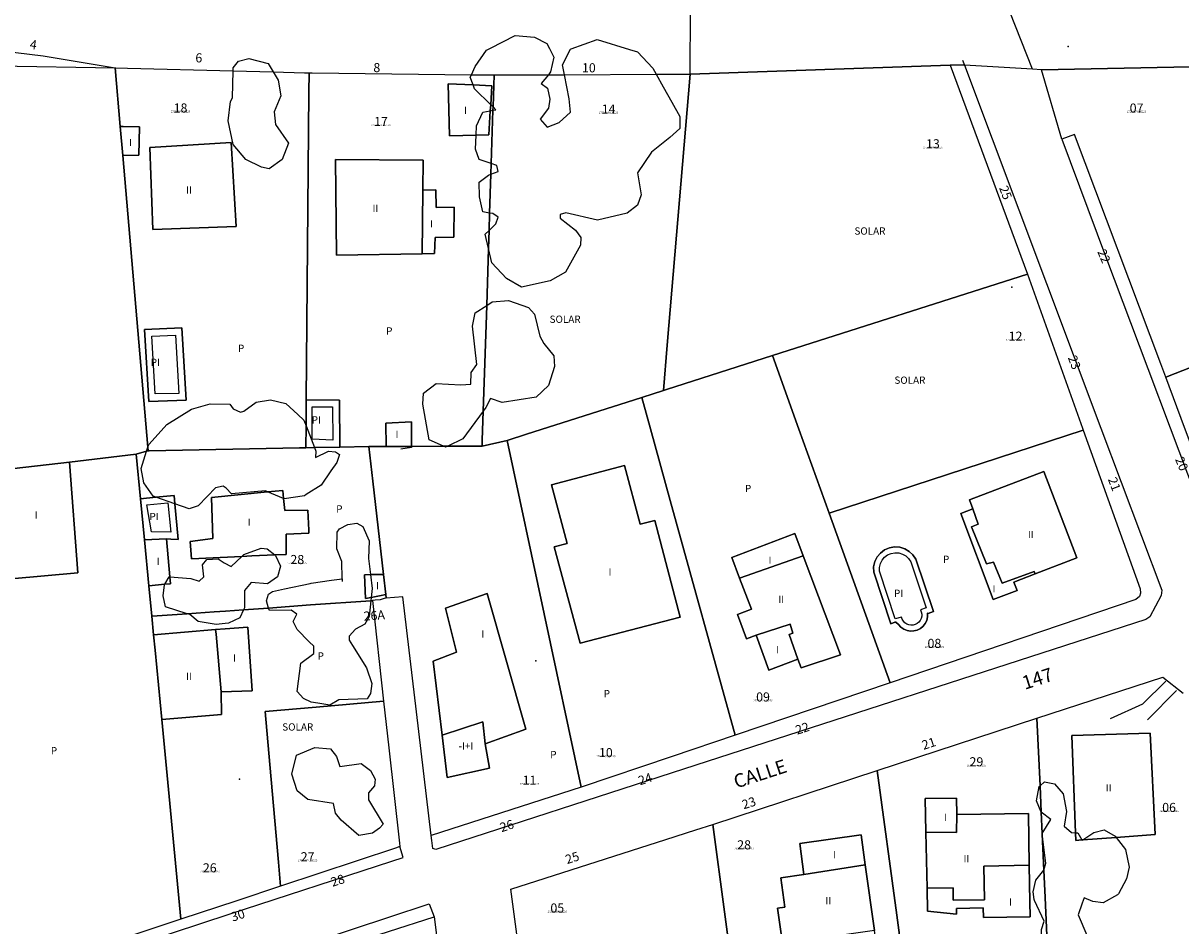
# Model space of a CAD drawing. Extents: x 720740 to 725705, y 4378696 to 4386887.
# Drawn here: x 722554 to 722681, y 4382274 to 4382374 of the extents above; entities that cross this region are included whole.
import ezdxf
from ezdxf.enums import TextEntityAlignment as Align

# ---------------------------------------------------------------- set-up
doc = ezdxf.new("R2010")
doc.units = 0
doc.header["$MEASUREMENT"] = 0
for name, color, linetype in [('ALTURAS', 7, 'CONTINUOUS'), ('CURVAS', 9, 'CONTINUOUS'), ('MANZANA', 2, 'CONTINUOUS'), ('MOBIL', 7, 'CONTINUOUS'), ('NOMCALLE', 7, 'CONTINUOUS'), ('PARCELA', 7, 'CONTINUOUS'), ('RCATASTRAL', 1, 'CONTINUOUS'), ('REFPAR', 8, 'CONTINUOUS'), ('REFPOL', 6, 'CONTINUOUS'), ('SUBPAR', 3, 'CONTINUOUS'), ('ZON_VERDE', 3, 'CONTINUOUS')]:
    doc.layers.add(name, color=color, linetype=linetype)
doc.styles.get("Standard").update_dxf_attribs({"font": 'simplex.shx'})

msp = doc.modelspace()

# ---------------------------------------------------------------- linework, layer by layer
at = {"layer": 'CURVAS', "color": 9}
for p in [(722668.87, 4382370.98, 62.8), (722662.7, 4382344.52, 62.2), (722610.36, 4382303.46, 62.3), (722577.79, 4382290.43, 64.2)]:
    msp.add_point(p, dxfattribs=at)
at = {"layer": 'MANZANA'}
for points in [[(722544.76, 4382371.37), (722556.25, 4382369.98), (722564.14, 4382368.65), (722564.22, 4382368.64), (722565.5, 4382368.61), (722577.12, 4382368.32), (722581.52, 4382368.21), (722584.95, 4382368.12), (722585.45, 4382368.11), (722585.81, 4382368.11), (722603.29, 4382367.9), (722605.78, 4382367.87), (722611.75, 4382367.89), (722613.52, 4382367.9), (722623.61, 4382367.94), (722626.34, 4382367.96), (722627.34, 4382367.96), (722627.35, 4382369.59), (722627.42, 4382377.26)], [(722681.66, 4382329.12), (722679.59, 4382334.64), (722679.04, 4382336.12), (722669.56, 4382361.32), (722668.16, 4382360.8), (722665.96, 4382368.43), (722664.94, 4382368.49), (722657.47, 4382368.94), (722655.9, 4382368.94), (722664.39, 4382345.97), (722670.45, 4382329.03), (722670.53, 4382328.81), (722676.8, 4382311.36), (722676.81, 4382310.88), (722676.72, 4382310.52), (722676.32, 4382310.18), (722649.31, 4382301.04), (722632.27, 4382295.27), (722625.34, 4382292.93), (722615.35, 4382289.55), (722598.87, 4382284.25), (722597.26, 4382297.83), (722595.76, 4382310.5), (722593.94, 4382310.33), (722593.71, 4382310.29), (722593.25, 4382310.16), (722592.71, 4382310.12), (722592.43, 4382310.07), (722593.65, 4382299), (722594.22, 4382293.88), (722595.38, 4382283.41), (722595.42, 4382283.02), (722594.96, 4382282.87), (722582.33, 4382278.67), (722577.5, 4382277.06), (722571.37, 4382275.03), (722546.16, 4382266.65)], [(722647.9, 4382291.4), (722665.44, 4382297.15), (722679.27, 4382301.67), (722681.52, 4382299.9)], [(722544.52, 4382257.69), (722555.16, 4382261.11), (722565.1, 4382264.31), (722571.84, 4382266.48), (722579.28, 4382268.88), (722594.19, 4382273.68), (722599.2, 4382275.29), (722599.97, 4382269.19), (722600.42, 4382265.63), (722600.78, 4382263.05), (722602.96, 4382247.06), (722603.54, 4382247.05), (722604.03, 4382247.05), (722613.29, 4382247.02), (722609.4, 4382265), (722609.26, 4382266.01), (722607.61, 4382278.35), (722624.67, 4382283.81), (722627.95, 4382284.86), (722629.81, 4382285.47), (722647.9, 4382291.4)]]:
    msp.add_lwpolyline(points, dxfattribs=at)
at = {"layer": 'MOBIL'}
for p, q in [((722657.26, 4382369.51), (722657.47, 4382368.94)), ((722664.94, 4382368.49), (722657.47, 4382368.94)), ((722657.47, 4382368.94), (722672.48, 4382329.04)), ((722665.96, 4382368.43), (722664.94, 4382368.49)), ((722668.16, 4382360.8), (722665.96, 4382368.43)), ((722681.66, 4382329.12), (722679.59, 4382334.64)), ((722598.87, 4382284.25), (722597.26, 4382297.83)), ((722576.8, 4382275.62), (722594.53, 4382281.41)), ((722525.14, 4382258.76), (722576.8, 4382275.62)), ((722577.66, 4382269.82), (722594.23, 4382275.27))]:
    msp.add_line(p, q, dxfattribs=at)
for points in [[(722679.59, 4382334.64), (722679.04, 4382336.12), (722669.56, 4382361.32), (722668.16, 4382360.8)], [(722668.16, 4382360.8), (722672.98, 4382347.96), (722677.64, 4382335.6), (722680.07, 4382329.07)], [(722672.48, 4382329.04), (722679.18, 4382311.23), (722679.08, 4382310.62), (722677.85, 4382308.3), (722677.42, 4382307.99), (722625.36, 4382291.13)], [(722680.07, 4382329.07), (722685.79, 4382313.89), (722686.03, 4382313.46), (722686.63, 4382313.04), (722687.25, 4382312.7), (722687.5, 4382312.57), (722688.42, 4382312.15)], [(722654.07, 4382308.88), (722653.47, 4382308.67), (722653.38, 4382308.7), (722653.42, 4382308.66), (722653.42, 4382308.28), (722653.33, 4382307.9), (722653.16, 4382307.55), (722652.93, 4382307.26), (722652.65, 4382307.01), (722652.29, 4382306.83), (722651.93, 4382306.74), (722651.54, 4382306.72), (722651.17, 4382306.78), (722650.82, 4382306.93), (722650.5, 4382307.15), (722650.24, 4382307.43), (722649.92, 4382307.69), (722649.83, 4382307.69), (722649.39, 4382307.52), (722647.51, 4382313.2), (722647.49, 4382313.79), (722647.63, 4382314.36), (722647.89, 4382314.87), (722648.25, 4382315.3), (722648.7, 4382315.64), (722649.23, 4382315.87), (722649.8, 4382315.97), (722650.36, 4382315.94), (722650.91, 4382315.78), (722651.41, 4382315.49), (722651.82, 4382315.1), (722652.14, 4382314.62), (722654.07, 4382308.88)], [(722597.26, 4382297.83), (722595.76, 4382310.5), (722593.94, 4382310.33)], [(722625.36, 4382291.13), (722599.4, 4382282.72), (722599.04, 4382282.81), (722598.94, 4382283.7), (722598.87, 4382284.25)], [(722594.53, 4382281.41), (722595.78, 4382281.82), (722595.42, 4382283.02)], [(722594.23, 4382275.27), (722598.65, 4382276.73), (722599.2, 4382275.29)]]:
    msp.add_lwpolyline(points, dxfattribs=at)
at = {"layer": 'PARCELA'}
for points in [[(722698.66, 4382369.09), (722665.96, 4382368.43), (722664.94, 4382368.49), (722657.47, 4382368.94), (722655.9, 4382368.94), (722627.34, 4382367.96), (722627.35, 4382369.59), (722627.42, 4382377.26), (722627.7, 4382406.74), (722627.67, 4382408.95), (722628.2, 4382410.13), (722629.03, 4382411.11), (722630.75, 4382411.36), (722630.77, 4382411.36), (722637.13, 4382411.24)], [(722564.14, 4382368.65), (722564.69, 4382362.22), (722564.97, 4382359.01), (722567.74, 4382326.93), (722567.77, 4382326.54), (722567.6, 4382326.49), (722566.46, 4382326.18), (722559.13, 4382325.31), (722551.77, 4382324.44), (722551.57, 4382324.41), (722546.54, 4382323.5), (722545.64, 4382323.33), (722540.62, 4382322.41), (722538.86, 4382341.62), (722536.05, 4382371.58), (722540.87, 4382371.84), (722544.76, 4382371.37), (722556.25, 4382369.98), (722564.14, 4382368.65)], [(722565.5, 4382368.61), (722577.12, 4382368.32), (722581.52, 4382368.21), (722584.95, 4382368.12), (722585.45, 4382368.11), (722585.43, 4382365.94), (722585.15, 4382332.14), (722585.13, 4382329.28), (722585.11, 4382326.88), (722584.41, 4382326.87), (722567.89, 4382326.54), (722567.77, 4382326.54), (722567.74, 4382326.93), (722564.97, 4382359.01), (722564.69, 4382362.22), (722564.14, 4382368.65), (722564.22, 4382368.64), (722565.5, 4382368.61)], [(722655.9, 4382368.94), (722664.39, 4382345.97), (722636.39, 4382337.02), (722624.74, 4382333.29), (722624.4, 4382333.18), (722624.82, 4382338.16), (722627.34, 4382367.96), (722655.9, 4382368.94)], [(722698.66, 4382369.09), (722705.86, 4382369.24), (722710.75, 4382368.65), (722712.97, 4382368.39), (722715.14, 4382368.13), (722715.06, 4382364.4), (722714.93, 4382358.35), (722714.87, 4382355.55), (722714.7, 4382346.91), (722714.68, 4382346.3), (722714.58, 4382341.26), (722714.42, 4382333.35), (722715.36, 4382330.44), (722713.55, 4382330.48), (722707.9, 4382345.73), (722679.59, 4382334.64), (722679.04, 4382336.12), (722669.56, 4382361.32), (722668.16, 4382360.8), (722665.96, 4382368.43), (722698.66, 4382369.09)], [(722585.81, 4382368.11), (722603.29, 4382367.9), (722605.78, 4382367.87), (722605.67, 4382364.35), (722605.66, 4382363.99), (722605.47, 4382358.14), (722605.43, 4382356.96), (722605.29, 4382352.69), (722605.23, 4382350.78), (722605.17, 4382348.79), (722604.97, 4382342.52), (722604.59, 4382330.92), (722604.49, 4382327.73), (722604.47, 4382327.05), (722600.66, 4382327.04), (722600.58, 4382327.04), (722600.23, 4382327.04), (722596.72, 4382327.03), (722595.51, 4382327.03), (722593.93, 4382327.03), (722592.03, 4382327.02), (722588.83, 4382326.96), (722586.04, 4382326.9), (722585.11, 4382326.88), (722585.13, 4382329.28), (722585.15, 4382332.14), (722585.43, 4382365.94), (722585.45, 4382368.11), (722585.81, 4382368.11)], [(722627.34, 4382367.96), (722624.82, 4382338.16), (722624.4, 4382333.18), (722622.01, 4382332.42), (722609.35, 4382328.37), (722607.22, 4382327.69), (722604.47, 4382327.05), (722604.49, 4382327.73), (722604.59, 4382330.92), (722604.97, 4382342.52), (722605.17, 4382348.79), (722605.23, 4382350.78), (722605.29, 4382352.69), (722605.43, 4382356.96), (722605.47, 4382358.14), (722605.66, 4382363.99), (722605.67, 4382364.35), (722605.78, 4382367.87), (722611.75, 4382367.89), (722613.52, 4382367.9), (722623.61, 4382367.94), (722626.34, 4382367.96), (722627.34, 4382367.96)], [(722636.39, 4382337.02), (722664.39, 4382345.97), (722670.45, 4382329.03), (722670.53, 4382328.81), (722642.61, 4382319.67), (722639.29, 4382328.94), (722636.39, 4382337.02)], [(722679.59, 4382334.64), (722707.9, 4382345.73), (722713.55, 4382330.48), (722712.81, 4382330.57), (722712.53, 4382330.48), (722711.29, 4382330.09), (722700.82, 4382329.88), (722693.14, 4382329.73), (722690.24, 4382329.91), (722689.98, 4382329.41), (722688.96, 4382327.45), (722687.66, 4382324.07), (722686.52, 4382319.51), (722687.15, 4382314.52), (722681.66, 4382329.12), (722679.59, 4382334.64)], [(722624.74, 4382333.29), (722636.39, 4382337.02), (722639.29, 4382328.94), (722642.61, 4382319.67), (722649.31, 4382301.04), (722632.27, 4382295.27), (722625.14, 4382321.08), (722622.97, 4382328.96), (722622.01, 4382332.42), (722624.4, 4382333.18), (722624.74, 4382333.29)], [(722622.97, 4382328.96), (722625.14, 4382321.08), (722632.27, 4382295.27), (722625.34, 4382292.93), (722615.35, 4382289.55), (722607.22, 4382327.69), (722609.35, 4382328.37), (722622.01, 4382332.42), (722622.97, 4382328.96)], [(722642.61, 4382319.67), (722670.53, 4382328.81), (722676.8, 4382311.36), (722676.81, 4382310.88), (722676.72, 4382310.52), (722676.32, 4382310.18), (722649.31, 4382301.04), (722642.61, 4382319.67)], [(722592.03, 4382327.02), (722592.47, 4382323.19), (722593.64, 4382312.94), (722593.89, 4382310.73), (722593.94, 4382310.33), (722593.71, 4382310.29), (722593.25, 4382310.16), (722592.71, 4382310.12), (722592.43, 4382310.07), (722592.24, 4382310.06), (722585.62, 4382309.59), (722581.01, 4382309.26), (722578.25, 4382309.07), (722576.26, 4382308.93), (722575.04, 4382308.84), (722572.05, 4382308.63), (722568.22, 4382308.36), (722568.17, 4382308.35), (722567.85, 4382311.69), (722567.36, 4382316.75), (722566.93, 4382321.28), (722566.46, 4382326.18), (722567.6, 4382326.49), (722567.77, 4382326.54), (722567.89, 4382326.54), (722584.41, 4382326.87), (722585.11, 4382326.88), (722586.04, 4382326.9), (722588.83, 4382326.96), (722592.03, 4382327.02)], [(722607.22, 4382327.69), (722615.35, 4382289.55), (722598.87, 4382284.25), (722597.26, 4382297.83), (722595.76, 4382310.5), (722593.94, 4382310.33), (722593.89, 4382310.73), (722593.64, 4382312.94), (722592.47, 4382323.19), (722592.03, 4382327.02), (722593.93, 4382327.03), (722595.51, 4382327.03), (722596.72, 4382327.03), (722600.23, 4382327.04), (722600.58, 4382327.04), (722600.66, 4382327.04), (722604.47, 4382327.05), (722607.22, 4382327.69)], [(722559.13, 4382325.31), (722566.46, 4382326.18), (722566.93, 4382321.28), (722567.36, 4382316.75), (722567.85, 4382311.69), (722568.17, 4382308.35), (722568.36, 4382306.32), (722568.53, 4382304.61), (722569.26, 4382296.99), (722571.37, 4382275.03), (722546.16, 4382266.65)], [(722551.77, 4382324.44), (722559.13, 4382325.31)], [(722592.24, 4382310.06), (722592.43, 4382310.07), (722593.65, 4382299), (722586.22, 4382298.37), (722580.64, 4382297.89), (722581.15, 4382292.04), (722582.1, 4382281.31), (722582.33, 4382278.67), (722577.5, 4382277.06), (722571.37, 4382275.03), (722569.26, 4382296.99), (722568.53, 4382304.61), (722568.36, 4382306.32), (722568.17, 4382308.35), (722568.22, 4382308.36), (722572.05, 4382308.63), (722575.04, 4382308.84), (722576.26, 4382308.93), (722578.25, 4382309.07), (722581.01, 4382309.26), (722585.62, 4382309.59), (722592.24, 4382310.06)], [(722665.44, 4382297.15), (722679.27, 4382301.67), (722681.52, 4382299.9)], [(722593.65, 4382299), (722594.22, 4382293.88), (722595.38, 4382283.41), (722595.42, 4382283.02), (722594.96, 4382282.87), (722582.33, 4382278.67), (722582.1, 4382281.31), (722581.15, 4382292.04), (722580.64, 4382297.89), (722586.22, 4382298.37), (722593.65, 4382299)], [(722647.9, 4382291.4), (722665.44, 4382297.15), (722665.78, 4382289.71), (722665.91, 4382286.8), (722666.02, 4382284.45), (722666.02, 4382284.38), (722666.2, 4382280.43), (722666.33, 4382277.42), (722666.64, 4382270.75), (722666.65, 4382270.36), (722666.78, 4382267.55), (722666.88, 4382265.36), (722667.05, 4382261.76), (722651.77, 4382262.52), (722650.04, 4382275.47), (722647.9, 4382291.4)], [(722687.96, 4382260.73), (722670.84, 4382261.57), (722667.05, 4382261.76), (722666.88, 4382265.36), (722666.78, 4382267.55), (722666.65, 4382270.36), (722666.64, 4382270.75), (722666.33, 4382277.42), (722666.2, 4382280.43), (722666.02, 4382284.38), (722666.02, 4382284.45), (722665.91, 4382286.8), (722665.78, 4382289.71), (722665.44, 4382297.15)], [(722629.81, 4382285.47), (722647.9, 4382291.4), (722650.04, 4382275.47), (722651.77, 4382262.52), (722651.28, 4382262.54), (722632.77, 4382263.46), (722631.1, 4382275.84), (722629.81, 4382285.47)], [(722624.67, 4382283.81), (722627.95, 4382284.86), (722629.81, 4382285.47), (722631.1, 4382275.84), (722632.77, 4382263.46), (722627.72, 4382263.72), (722625.99, 4382263.84), (722609.4, 4382265), (722609.26, 4382266.01), (722607.61, 4382278.35), (722624.67, 4382283.81)], [(722594.19, 4382273.68), (722599.2, 4382275.29), (722599.97, 4382269.19), (722600.42, 4382265.63), (722600.78, 4382263.05), (722602.96, 4382247.06), (722603.2, 4382245.32), (722603.87, 4382240.47), (722586.8, 4382237.28), (722577.04, 4382235.45), (722575.41, 4382235.15), (722574.91, 4382235.05), (722574.87, 4382235.55), (722574.57, 4382238.6), (722574.5, 4382239.36), (722574.17, 4382242.72), (722574.04, 4382244.04), (722573.03, 4382254.31), (722572.73, 4382257.3), (722572.55, 4382259.14), (722571.84, 4382266.48), (722579.28, 4382268.88), (722594.19, 4382273.68)]]:
    msp.add_lwpolyline(points, dxfattribs=at)
at = {"layer": 'SUBPAR'}
for p, q in [((722664.94, 4382368.49), (722648.27, 4382411.03)), ((722544.35, 4382369.01), (722564.14, 4382368.65))]:
    msp.add_line(p, q, dxfattribs=at)
for points in [[(722698.66, 4382369.09), (722665.96, 4382368.43), (722664.94, 4382368.49), (722657.47, 4382368.94), (722655.9, 4382368.94), (722627.34, 4382367.96), (722627.35, 4382369.59), (722627.42, 4382377.26), (722627.7, 4382406.74), (722627.67, 4382408.95), (722628.2, 4382410.13), (722629.03, 4382411.11), (722630.75, 4382411.36), (722630.77, 4382411.36), (722637.13, 4382411.24)], [(722564.14, 4382368.65), (722564.69, 4382362.22), (722564.97, 4382359.01), (722567.74, 4382326.93), (722567.77, 4382326.54), (722567.6, 4382326.49), (722566.46, 4382326.18), (722559.13, 4382325.31), (722551.77, 4382324.44), (722551.57, 4382324.41), (722546.54, 4382323.5), (722545.64, 4382323.33), (722540.62, 4382322.41), (722538.86, 4382341.62), (722536.05, 4382371.58), (722540.87, 4382371.84), (722544.76, 4382371.37), (722556.25, 4382369.98), (722564.14, 4382368.65)], [(722565.5, 4382368.61), (722577.12, 4382368.32), (722581.52, 4382368.21), (722584.95, 4382368.12), (722585.45, 4382368.11), (722585.43, 4382365.94), (722585.15, 4382332.14), (722585.13, 4382329.28), (722585.11, 4382326.88), (722584.41, 4382326.87), (722567.89, 4382326.54), (722567.77, 4382326.54), (722567.74, 4382326.93), (722564.97, 4382359.01), (722566.73, 4382359.06), (722566.82, 4382362.16), (722565.02, 4382362.21), (722564.69, 4382362.22), (722564.14, 4382368.65), (722564.22, 4382368.64), (722565.5, 4382368.61)], [(722655.9, 4382368.94), (722664.39, 4382345.97), (722636.39, 4382337.02), (722624.74, 4382333.29), (722624.4, 4382333.18), (722624.82, 4382338.16), (722627.34, 4382367.96), (722655.9, 4382368.94)], [(722698.66, 4382369.09), (722705.86, 4382369.24), (722710.75, 4382368.65), (722712.97, 4382368.39), (722715.14, 4382368.13), (722715.06, 4382364.4), (722714.93, 4382358.35), (722714.87, 4382355.55), (722714.7, 4382346.91), (722714.68, 4382346.3), (722714.58, 4382341.26), (722714.42, 4382333.35), (722715.36, 4382330.44), (722713.55, 4382330.48), (722707.9, 4382345.73), (722679.59, 4382334.64), (722679.04, 4382336.12), (722669.56, 4382361.32), (722668.16, 4382360.8), (722665.96, 4382368.43), (722698.66, 4382369.09)], [(722585.81, 4382368.11), (722603.29, 4382367.9), (722605.78, 4382367.87), (722605.67, 4382364.35), (722605.66, 4382363.99), (722605.47, 4382358.14), (722605.43, 4382356.96), (722605.29, 4382352.69), (722605.23, 4382350.78), (722605.17, 4382348.79), (722604.97, 4382342.52), (722604.59, 4382330.92), (722604.49, 4382327.73), (722604.47, 4382327.05), (722600.66, 4382327.04), (722600.58, 4382327.04), (722600.23, 4382327.04), (722596.72, 4382327.03), (722596.7, 4382329.72), (722593.9, 4382329.59), (722593.93, 4382327.03), (722592.03, 4382327.02), (722588.83, 4382326.96), (722588.78, 4382332.13), (722585.15, 4382332.14), (722585.43, 4382365.94), (722585.45, 4382368.11), (722585.81, 4382368.11)], [(722627.34, 4382367.96), (722624.82, 4382338.16), (722624.4, 4382333.18), (722622.01, 4382332.42), (722609.35, 4382328.37), (722607.22, 4382327.69), (722604.47, 4382327.05), (722604.49, 4382327.73), (722604.59, 4382330.92), (722604.97, 4382342.52), (722605.17, 4382348.79), (722605.23, 4382350.78), (722605.29, 4382352.69), (722605.43, 4382356.96), (722605.47, 4382358.14), (722605.66, 4382363.99), (722605.67, 4382364.35), (722605.78, 4382367.87), (722611.75, 4382367.89), (722613.52, 4382367.9), (722623.61, 4382367.94), (722626.34, 4382367.96), (722627.34, 4382367.96)], [(722605.41, 4382364.6), (722605.54, 4382366.67), (722603.47, 4382366.77), (722600.74, 4382366.9), (722600.87, 4382361.19), (722603.81, 4382361.24), (722605.19, 4382361.27), (722605.36, 4382363.94), (722605.41, 4382364.6)], [(722605.41, 4382364.6), (722605.36, 4382363.94), (722605.19, 4382361.27), (722603.81, 4382361.24), (722600.87, 4382361.19), (722600.74, 4382366.9), (722603.47, 4382366.77), (722605.54, 4382366.67), (722605.41, 4382364.6)], [(722564.69, 4382362.22), (722565.02, 4382362.21), (722566.82, 4382362.16), (722566.73, 4382359.06), (722564.97, 4382359.01), (722564.69, 4382362.22)], [(722576.9, 4382360.44), (722567.96, 4382359.91), (722568.29, 4382350.87), (722577.43, 4382351.2), (722576.9, 4382360.44)], [(722576.9, 4382360.44), (722577.43, 4382351.2), (722568.29, 4382350.87), (722567.96, 4382359.91), (722576.9, 4382360.44)], [(722597.95, 4382355.22), (722597.99, 4382358.51), (722588.37, 4382358.59), (722588.46, 4382348.07), (722597.89, 4382348.19), (722599.25, 4382348.24), (722599.32, 4382350), (722601.36, 4382350.04), (722601.4, 4382353.34), (722599.42, 4382353.3), (722599.39, 4382355.23), (722597.95, 4382355.22)], [(722597.95, 4382355.22), (722597.89, 4382348.19), (722588.46, 4382348.07), (722588.37, 4382358.59), (722597.99, 4382358.51), (722597.95, 4382355.22)], [(722597.95, 4382355.22), (722599.39, 4382355.23), (722599.42, 4382353.3), (722601.4, 4382353.34), (722601.36, 4382350.04), (722599.32, 4382350), (722599.25, 4382348.24), (722597.89, 4382348.19), (722597.95, 4382355.22)], [(722636.39, 4382337.02), (722664.39, 4382345.97), (722670.45, 4382329.03), (722670.53, 4382328.81), (722642.61, 4382319.67), (722639.29, 4382328.94), (722636.39, 4382337.02)], [(722679.59, 4382334.64), (722707.9, 4382345.73), (722713.55, 4382330.48), (722712.81, 4382330.57), (722712.53, 4382330.48), (722711.29, 4382330.09), (722700.82, 4382329.88), (722693.14, 4382329.73), (722690.24, 4382329.91), (722689.98, 4382329.41), (722688.96, 4382327.45), (722687.66, 4382324.07), (722686.52, 4382319.51), (722687.15, 4382314.52), (722681.66, 4382329.12), (722679.59, 4382334.64)], [(722567.37, 4382339.87), (722567.83, 4382331.95), (722571.95, 4382332.13), (722571.48, 4382340.05), (722567.37, 4382339.87)], [(722567.37, 4382339.87), (722571.48, 4382340.05), (722571.95, 4382332.13), (722567.83, 4382331.95), (722567.37, 4382339.87)], [(722624.74, 4382333.29), (722636.39, 4382337.02), (722639.29, 4382328.94), (722642.61, 4382319.67), (722649.31, 4382301.04), (722632.27, 4382295.27), (722625.14, 4382321.08), (722622.97, 4382328.96), (722622.01, 4382332.42), (722624.4, 4382333.18), (722624.74, 4382333.29)], [(722585.13, 4382329.28), (722585.15, 4382332.14), (722588.78, 4382332.13), (722588.83, 4382326.96), (722586.04, 4382326.9), (722585.11, 4382326.88), (722585.13, 4382329.28)], [(722622.97, 4382328.96), (722625.14, 4382321.08), (722632.27, 4382295.27), (722625.34, 4382292.93), (722615.35, 4382289.55), (722607.22, 4382327.69), (722609.35, 4382328.37), (722622.01, 4382332.42), (722622.97, 4382328.96)], [(722595.51, 4382327.03), (722593.93, 4382327.03), (722593.9, 4382329.59), (722596.7, 4382329.72), (722596.72, 4382327.03), (722595.51, 4382327.03)], [(722642.61, 4382319.67), (722670.53, 4382328.81), (722676.8, 4382311.36), (722676.81, 4382310.88), (722676.72, 4382310.52), (722676.32, 4382310.18), (722649.31, 4382301.04), (722642.61, 4382319.67)], [(722592.03, 4382327.02), (722592.47, 4382323.19), (722593.64, 4382312.94), (722592.2, 4382312.93), (722591.53, 4382312.92), (722591.66, 4382310.31), (722592.28, 4382310.43), (722593.21, 4382310.6), (722593.89, 4382310.73), (722593.94, 4382310.33), (722593.71, 4382310.29), (722593.25, 4382310.16), (722592.71, 4382310.12), (722592.43, 4382310.07), (722592.24, 4382310.06), (722585.62, 4382309.59), (722581.01, 4382309.26), (722578.25, 4382309.07), (722576.26, 4382308.93), (722575.04, 4382308.84), (722572.05, 4382308.63), (722568.22, 4382308.36), (722568.17, 4382308.35), (722567.85, 4382311.69), (722569.61, 4382311.87), (722570.23, 4382311.93), (722570.16, 4382312.68), (722569.78, 4382316.85), (722570.28, 4382316.84), (722571.08, 4382316.81), (722570.71, 4382320.71), (722570.62, 4382321.64), (722568.63, 4382321.45), (722566.93, 4382321.28), (722566.46, 4382326.18), (722567.6, 4382326.49), (722567.77, 4382326.54), (722567.89, 4382326.54), (722584.41, 4382326.87), (722585.11, 4382326.88), (722586.04, 4382326.9), (722588.83, 4382326.96), (722592.03, 4382327.02)], [(722607.22, 4382327.69), (722615.35, 4382289.55), (722598.87, 4382284.25), (722597.26, 4382297.83), (722595.76, 4382310.5), (722593.94, 4382310.33), (722593.89, 4382310.73), (722593.64, 4382312.94), (722592.47, 4382323.19), (722592.03, 4382327.02), (722593.93, 4382327.03), (722595.51, 4382327.03), (722596.72, 4382327.03), (722600.23, 4382327.04), (722600.58, 4382327.04), (722600.66, 4382327.04), (722604.47, 4382327.05), (722607.22, 4382327.69)], [(722596.72, 4382327.03), (722596.72, 4382326.91), (722595.52, 4382326.74)], [(722559.13, 4382325.31), (722566.46, 4382326.18), (722566.93, 4382321.28), (722567.36, 4382316.75), (722567.85, 4382311.69), (722568.17, 4382308.35), (722568.36, 4382306.32), (722568.53, 4382304.61), (722569.26, 4382296.99), (722571.37, 4382275.03), (722546.16, 4382266.65)], [(722551.77, 4382324.44), (722559.13, 4382325.31), (722560.05, 4382313.14), (722552.71, 4382312.45), (722551.88, 4382321.29), (722546.75, 4382320.94), (722546.54, 4382323.5), (722551.57, 4382324.41), (722551.77, 4382324.44)], [(722552.71, 4382312.45), (722560.05, 4382313.14), (722559.13, 4382325.31)], [(722615.24, 4382305.39), (722626.22, 4382308.26), (722623.44, 4382318.89), (722621.84, 4382318.47), (722620.11, 4382324.94), (722612.1, 4382322.79), (722613.83, 4382316.37), (722612.38, 4382315.98), (722615.24, 4382305.39)], [(722615.24, 4382305.39), (722612.38, 4382315.98), (722613.83, 4382316.37), (722612.1, 4382322.79), (722620.11, 4382324.94), (722621.84, 4382318.47), (722623.44, 4382318.89), (722626.22, 4382308.26), (722615.24, 4382305.39)], [(722658.41, 4382320.15), (722657.07, 4382319.65), (722660.63, 4382310.19), (722663.25, 4382311.18), (722662.9, 4382312.11), (722665.25, 4382313.01), (722669.83, 4382314.77), (722666.19, 4382324.27), (722658.03, 4382321.14), (722658.41, 4382320.15)], [(722658.41, 4382320.15), (722658.03, 4382321.14), (722666.19, 4382324.27), (722669.83, 4382314.77), (722665.25, 4382313.01), (722665.14, 4382313.27), (722661.62, 4382312), (722660.65, 4382314.3), (722659.91, 4382314.11), (722658.25, 4382318.19), (722659, 4382318.48), (722658.41, 4382320.15)], [(722566.93, 4382321.28), (722568.63, 4382321.45), (722570.62, 4382321.64), (722570.71, 4382320.71), (722571.08, 4382316.81), (722570.28, 4382316.84), (722569.78, 4382316.85), (722567.36, 4382316.75), (722566.93, 4382321.28)], [(722574.73, 4382321.42), (722574.89, 4382316.9), (722572.38, 4382316.58), (722572.53, 4382314.67), (722578.07, 4382314.93), (722579.16, 4382314.98), (722581.69, 4382315.1), (722582.95, 4382315.16), (722582.92, 4382317.37), (722585.44, 4382317.49), (722585.42, 4382317.81), (722585.31, 4382320), (722582.8, 4382319.97), (722582.66, 4382321.31), (722582.56, 4382322.19), (722580.9, 4382322.03), (722574.73, 4382321.42)], [(722574.73, 4382321.42), (722580.9, 4382322.03), (722582.56, 4382322.19), (722582.66, 4382321.31), (722582.8, 4382319.97), (722585.31, 4382320), (722585.42, 4382317.81), (722585.44, 4382317.49), (722582.92, 4382317.37), (722582.95, 4382315.16), (722581.69, 4382315.1), (722579.16, 4382314.98), (722578.07, 4382314.93), (722572.53, 4382314.67), (722572.38, 4382316.58), (722574.89, 4382316.9), (722574.73, 4382321.42)], [(722665.25, 4382313.01), (722662.9, 4382312.11), (722663.25, 4382311.18), (722660.63, 4382310.19), (722657.07, 4382319.65), (722658.41, 4382320.15), (722659, 4382318.48), (722658.25, 4382318.19), (722659.91, 4382314.11), (722660.65, 4382314.3), (722661.62, 4382312), (722665.14, 4382313.27), (722665.25, 4382313.01)], [(722569.78, 4382316.85), (722570.16, 4382312.68), (722570.23, 4382311.93), (722569.61, 4382311.87), (722567.85, 4382311.69), (722567.36, 4382316.75), (722569.78, 4382316.85)], [(722639.74, 4382315.01), (722638.83, 4382317.44), (722631.92, 4382314.82), (722632.77, 4382312.55), (722634.07, 4382309.13), (722632.52, 4382308.54), (722633.52, 4382305.88), (722634.57, 4382306.27), (722635.99, 4382302.44), (722639.18, 4382303.62), (722639.52, 4382302.69), (722643.87, 4382304.12), (722639.74, 4382315.01)], [(722632.77, 4382312.55), (722631.92, 4382314.82), (722638.83, 4382317.44), (722639.74, 4382315.01), (722632.77, 4382312.55)], [(722654.07, 4382308.88), (722652.14, 4382314.62), (722651.82, 4382315.1), (722651.41, 4382315.49), (722650.91, 4382315.78), (722650.36, 4382315.94), (722649.8, 4382315.97), (722649.23, 4382315.87), (722648.7, 4382315.64), (722648.25, 4382315.3), (722647.89, 4382314.87), (722647.63, 4382314.36), (722647.49, 4382313.79), (722647.51, 4382313.2), (722649.39, 4382307.52), (722649.83, 4382307.69), (722649.92, 4382307.69), (722650.24, 4382307.43), (722650.5, 4382307.15), (722650.82, 4382306.93), (722651.17, 4382306.78), (722651.54, 4382306.72), (722651.93, 4382306.74), (722652.29, 4382306.83), (722652.65, 4382307.01), (722652.93, 4382307.26), (722653.16, 4382307.55), (722653.33, 4382307.9), (722653.42, 4382308.28), (722653.42, 4382308.66), (722653.38, 4382308.7), (722653.47, 4382308.67), (722654.07, 4382308.88)], [(722654.07, 4382308.88), (722653.47, 4382308.67), (722653.38, 4382308.7), (722653.42, 4382308.66), (722653.42, 4382308.28), (722653.33, 4382307.9), (722653.16, 4382307.55), (722652.93, 4382307.26), (722652.65, 4382307.01), (722652.29, 4382306.83), (722651.93, 4382306.74), (722651.54, 4382306.72), (722651.17, 4382306.78), (722650.82, 4382306.93), (722650.5, 4382307.15), (722650.24, 4382307.43), (722649.92, 4382307.69), (722649.83, 4382307.69), (722649.39, 4382307.52), (722647.51, 4382313.2), (722647.49, 4382313.79), (722647.63, 4382314.36), (722647.89, 4382314.87), (722648.25, 4382315.3), (722648.7, 4382315.64), (722649.23, 4382315.87), (722649.8, 4382315.97), (722650.36, 4382315.94), (722650.91, 4382315.78), (722651.41, 4382315.49), (722651.82, 4382315.1), (722652.14, 4382314.62), (722654.07, 4382308.88)], [(722632.77, 4382312.55), (722639.74, 4382315.01), (722643.87, 4382304.12), (722639.52, 4382302.69), (722639.18, 4382303.62), (722638.21, 4382306.36), (722638.63, 4382306.5), (722638.31, 4382307.5), (722634.57, 4382306.27), (722633.52, 4382305.88), (722632.52, 4382308.54), (722634.07, 4382309.13), (722632.77, 4382312.55)], [(722593.64, 4382312.94), (722593.89, 4382310.73), (722593.21, 4382310.6), (722592.28, 4382310.43), (722591.66, 4382310.31), (722591.53, 4382312.92), (722592.2, 4382312.93), (722593.64, 4382312.94)], [(722592.24, 4382310.06), (722592.43, 4382310.07), (722593.65, 4382299), (722586.22, 4382298.37), (722580.64, 4382297.89), (722581.15, 4382292.04), (722582.1, 4382281.31), (722582.33, 4382278.67), (722577.5, 4382277.06), (722571.37, 4382275.03), (722569.26, 4382296.99), (722575.82, 4382297.54), (722575.79, 4382300.04), (722579.2, 4382300.14), (722578.72, 4382307.17), (722576.24, 4382306.97), (722575.18, 4382306.88), (722568.36, 4382306.32), (722568.17, 4382308.35), (722568.22, 4382308.36), (722572.05, 4382308.63), (722575.04, 4382308.84), (722576.26, 4382308.93), (722578.25, 4382309.07), (722581.01, 4382309.26), (722585.62, 4382309.59), (722592.24, 4382310.06)], [(722600.08, 4382295.26), (722600.64, 4382290.63), (722605.29, 4382291.65), (722604.82, 4382294.33), (722609.26, 4382295.93), (722605.02, 4382310.85), (722600.45, 4382309.26), (722601.67, 4382304.39), (722599.1, 4382303.41), (722600.08, 4382295.26)], [(722600.08, 4382295.26), (722599.1, 4382303.41), (722601.67, 4382304.39), (722600.45, 4382309.26), (722605.02, 4382310.85), (722609.26, 4382295.93), (722604.82, 4382294.33), (722604.56, 4382296.75), (722600.08, 4382295.26)], [(722575.18, 4382306.88), (722575.23, 4382306.38), (722575.79, 4382300.04), (722575.82, 4382297.54), (722569.26, 4382296.99), (722568.53, 4382304.61), (722568.36, 4382306.32), (722575.18, 4382306.88)], [(722576.24, 4382306.97), (722578.72, 4382307.17), (722579.2, 4382300.14), (722575.79, 4382300.04), (722575.23, 4382306.38), (722575.18, 4382306.88), (722576.24, 4382306.97)], [(722634.57, 4382306.27), (722638.31, 4382307.5), (722638.63, 4382306.5), (722638.21, 4382306.36), (722639.18, 4382303.62), (722635.99, 4382302.44), (722634.57, 4382306.27)], [(722665.44, 4382297.15), (722679.27, 4382301.67), (722681.52, 4382299.9)], [(722593.65, 4382299), (722594.22, 4382293.88), (722595.38, 4382283.41), (722595.42, 4382283.02), (722594.96, 4382282.87), (722582.33, 4382278.67), (722582.1, 4382281.31), (722581.15, 4382292.04), (722580.64, 4382297.89), (722586.22, 4382298.37), (722593.65, 4382299)], [(722604.82, 4382294.33), (722605.29, 4382291.65), (722600.64, 4382290.63), (722600.08, 4382295.26), (722604.56, 4382296.75), (722604.82, 4382294.33)], [(722647.9, 4382291.4), (722665.44, 4382297.15), (722665.78, 4382289.71), (722665.91, 4382286.8), (722666.02, 4382284.45), (722666.02, 4382284.38), (722666.2, 4382280.43), (722666.33, 4382277.42), (722666.64, 4382270.75), (722666.65, 4382270.36), (722666.78, 4382267.55), (722666.88, 4382265.36), (722667.05, 4382261.76), (722651.77, 4382262.52), (722650.04, 4382275.47), (722647.9, 4382291.4)], [(722687.96, 4382260.73), (722670.84, 4382261.57), (722670.32, 4382267.56), (722669.25, 4382267.56), (722666.78, 4382267.55), (722666.65, 4382270.36), (722666.64, 4382270.75), (722666.33, 4382277.42), (722666.2, 4382280.43), (722666.02, 4382284.38), (722666.02, 4382284.45), (722665.91, 4382286.8), (722665.78, 4382289.71), (722665.44, 4382297.15)], [(722674.13, 4382284.04), (722678.44, 4382284.36), (722677.88, 4382295.5), (722669.26, 4382295.25), (722669.68, 4382284.55), (722669.71, 4382283.71), (722670.39, 4382283.76), (722670.48, 4382283.77), (722674.13, 4382284.04)], [(722674.13, 4382284.04), (722670.48, 4382283.77), (722670.39, 4382283.76), (722669.71, 4382283.71), (722669.68, 4382284.55), (722669.26, 4382295.25), (722677.88, 4382295.5), (722678.44, 4382284.36), (722674.13, 4382284.04)], [(722629.81, 4382285.47), (722647.9, 4382291.4), (722650.04, 4382275.47), (722651.77, 4382262.52), (722651.28, 4382262.54), (722632.77, 4382263.46), (722631.1, 4382275.84), (722629.81, 4382285.47)], [(722653.24, 4382284.63), (722653.36, 4382278.44), (722653.41, 4382275.94), (722656.61, 4382275.59), (722656.6, 4382276.22), (722659.54, 4382276.28), (722659.56, 4382275.23), (722664.69, 4382275.32), (722664.66, 4382276.96), (722664.6, 4382280.97), (722664.51, 4382286.68), (722656.64, 4382286.55), (722656.61, 4382288.36), (722653.17, 4382288.3), (722653.24, 4382284.63)], [(722653.24, 4382284.63), (722653.17, 4382288.3), (722656.61, 4382288.36), (722656.64, 4382286.55), (722656.6, 4382284.57), (722653.24, 4382284.63)], [(722656.64, 4382286.55), (722664.51, 4382286.68), (722664.6, 4382280.97), (722659.61, 4382280.89), (722659.67, 4382277.18), (722656.25, 4382277.13), (722656.23, 4382278.49), (722653.36, 4382278.44), (722653.24, 4382284.63), (722656.6, 4382284.57), (722656.64, 4382286.55)], [(722624.67, 4382283.81), (722627.95, 4382284.86), (722629.81, 4382285.47), (722631.1, 4382275.84), (722632.77, 4382263.46), (722627.72, 4382263.72), (722625.99, 4382263.84), (722609.4, 4382265), (722609.26, 4382266.01), (722607.61, 4382278.35), (722624.67, 4382283.81)], [(722646.58, 4382281.03), (722646.13, 4382284.32), (722639.37, 4382283.38), (722639.84, 4382279.95), (722637.3, 4382279.6), (722637.74, 4382276.38), (722636.94, 4382276.27), (722637.61, 4382271.37), (722640.85, 4382271.81), (722641.12, 4382269.79), (722648, 4382270.86), (722647.58, 4382273.81), (722646.58, 4382281.03)], [(722639.84, 4382279.95), (722639.37, 4382283.38), (722646.13, 4382284.32), (722646.58, 4382281.03), (722639.84, 4382279.95)], [(722639.84, 4382279.95), (722646.58, 4382281.03), (722647.58, 4382273.81), (722642.96, 4382273.15), (722643.1, 4382272.13), (722640.85, 4382271.81), (722637.61, 4382271.37), (722636.94, 4382276.27), (722637.74, 4382276.38), (722637.3, 4382279.6), (722639.84, 4382279.95)], [(722653.36, 4382278.44), (722656.23, 4382278.49), (722656.25, 4382277.13), (722659.67, 4382277.18), (722659.61, 4382280.89), (722664.6, 4382280.97), (722664.66, 4382276.96), (722664.69, 4382275.32), (722659.56, 4382275.23), (722659.54, 4382276.28), (722656.6, 4382276.22), (722656.61, 4382275.59), (722653.41, 4382275.94), (722653.36, 4382278.44)], [(722594.19, 4382273.68), (722599.2, 4382275.29), (722599.97, 4382269.19), (722600.42, 4382265.63), (722600.78, 4382263.05), (722602.96, 4382247.06), (722603.2, 4382245.32), (722603.87, 4382240.47), (722586.8, 4382237.28), (722577.04, 4382235.45), (722576.65, 4382238.68), (722574.57, 4382238.6), (722574.5, 4382239.36), (722574.17, 4382242.72), (722574.04, 4382244.04), (722573.03, 4382254.31), (722572.73, 4382257.3), (722572.55, 4382259.14), (722571.84, 4382266.48), (722579.28, 4382268.88), (722594.19, 4382273.68)]]:
    msp.add_lwpolyline(points, dxfattribs=at)
at = {"layer": 'SUBPAR', "color": 5}
for points in [[(722568.54, 4382332.82), (722568.16, 4382339.16), (722570.78, 4382339.27), (722571.15, 4382332.84), (722568.54, 4382332.82)], [(722588.07, 4382327.72), (722585.78, 4382327.83), (722585.78, 4382331.38), (722588.04, 4382331.37), (722588.07, 4382327.72)], [(722567.63, 4382320.59), (722569.95, 4382320.82), (722570.25, 4382317.59), (722568.12, 4382317.65), (722567.63, 4382320.59)], [(722650.57, 4382308.26), (722649.85, 4382308.06), (722648.15, 4382313.31), (722648.14, 4382313.73), (722648.24, 4382314.14), (722648.43, 4382314.52), (722648.7, 4382314.84), (722649.03, 4382315.09), (722649.42, 4382315.26), (722649.84, 4382315.33), (722650.26, 4382315.31), (722650.66, 4382315.19), (722651.03, 4382314.98), (722651.33, 4382314.69), (722651.57, 4382314.34), (722653.27, 4382309.28), (722652.64, 4382309.06), (722652.73, 4382308.83), (722652.78, 4382308.6), (722652.78, 4382308.35), (722652.73, 4382308.12), (722652.62, 4382307.9), (722652.47, 4382307.71), (722652.29, 4382307.55), (722652.07, 4382307.44), (722651.84, 4382307.38), (722651.59, 4382307.37), (722651.35, 4382307.41), (722651.13, 4382307.5), (722650.93, 4382307.64), (722650.76, 4382307.82), (722650.64, 4382308.02), (722650.57, 4382308.26)]]:
    msp.add_lwpolyline(points, dxfattribs=at)
at = {"layer": 'ZON_VERDE'}
for p, q in [((722605.36, 4382363.94), (722605.66, 4382363.99)), ((722605.67, 4382364.35), (722605.41, 4382364.6)), ((722585.13, 4382329.28), (722586.04, 4382326.9)), ((722567.6, 4382326.49), (722567.74, 4382326.93)), ((722600.33, 4382327), (722600.23, 4382327.04)), ((722600.7, 4382327.06), (722600.66, 4382327.04)), ((722582.66, 4382321.31), (722580.9, 4382322.03)), ((722570.71, 4382320.71), (722568.63, 4382321.45)), ((722589.1, 4382312.48), (722589.1, 4382312.18)), ((722592.28, 4382310.43), (722592.24, 4382310.06)), ((722680.78, 4382300.18), (722677.58, 4382296.96))]:
    msp.add_line(p, q, dxfattribs=at)
for points in [[(722603.29, 4382367.9), (722603.71, 4382368.79), (722604.94, 4382370.59), (722605.38, 4382370.82), (722608.1, 4382372.22), (722610.22, 4382372.03), (722611.59, 4382371.32), (722611.88, 4382370.76), (722612.35, 4382369.82), (722612, 4382368.2), (722611.75, 4382367.89)], [(722613.52, 4382367.9), (722613.32, 4382368.97), (722614.18, 4382370.71), (722614.24, 4382370.73), (722617.11, 4382371.77), (722620.68, 4382370.67), (722621.53, 4382370.41), (722623.24, 4382368.6), (722623.61, 4382367.94)], [(722577.12, 4382368.32), (722577.13, 4382368.64), (722577.68, 4382369.39), (722578.82, 4382369.68), (722580.95, 4382369.13), (722581.52, 4382368.21)], [(722581.52, 4382368.21), (722582.07, 4382367.31), (722582.36, 4382365.59), (722581.61, 4382363.8), (722581.78, 4382362.43), (722583.21, 4382360.36), (722582.49, 4382358.58), (722581.08, 4382357.55), (722580.24, 4382357.73), (722578.52, 4382358.59), (722577.1, 4382360.22), (722576.57, 4382362.84), (722576.83, 4382364.94), (722577.04, 4382365.34), (722577.12, 4382368.32)], [(722603.47, 4382366.77), (722603.15, 4382367.61), (722603.29, 4382367.9)], [(722611.75, 4382367.89), (722610.96, 4382366.92), (722611.64, 4382366.42), (722611.92, 4382365.19), (722611.78, 4382364.2), (722610.85, 4382363.02), (722611.63, 4382362.14), (722612.95, 4382362.66), (722614.18, 4382363.76), (722614.02, 4382365.24), (722613.52, 4382367.9)], [(722623.61, 4382367.94), (722624.38, 4382366.56), (722625.33, 4382364.87)], [(722605.41, 4382364.6), (722603.63, 4382366.33), (722603.47, 4382366.77)], [(722625.33, 4382364.87), (722626.2, 4382363.31), (722626.21, 4382361.98), (722625.09, 4382360.98)], [(722603.81, 4382361.24), (722603.85, 4382362.28), (722604.56, 4382363.79), (722605.36, 4382363.94)], [(722605.66, 4382363.99), (722605.97, 4382364.05), (722605.67, 4382364.35)], [(722605.47, 4382358.14), (722604.14, 4382358.58), (722603.75, 4382359.7), (722603.81, 4382361.24)], [(722625.09, 4382360.98), (722624.93, 4382360.83), (722623.08, 4382359.38), (722621.53, 4382357.11), (722621.95, 4382354.7), (722621.53, 4382353.56), (722620.41, 4382352.67), (722617.16, 4382351.92), (722613.68, 4382352.72), (722613.05, 4382352.52), (722613.06, 4382352.13), (722614.73, 4382350.79), (722615.31, 4382350.01), (722615.28, 4382349.16), (722613.62, 4382346.17), (722611.96, 4382345.25), (722608.81, 4382344.53), (722607.16, 4382345.48), (722605.55, 4382347.2), (722605.17, 4382348.79)], [(722605.43, 4382356.96), (722606.25, 4382357.26), (722606.1, 4382357.93), (722605.47, 4382358.14)], [(722605.29, 4382352.69), (722604.56, 4382352.82), (722604.2, 4382354.47), (722604.14, 4382356.08), (722605.17, 4382356.86), (722605.43, 4382356.96)], [(722605.23, 4382350.78), (722605.97, 4382351.49), (722606.25, 4382352.23), (722605.65, 4382352.63), (722605.29, 4382352.69)], [(722605.17, 4382348.79), (722604.79, 4382350.35), (722605.23, 4382350.78)], [(722600.23, 4382327.04), (722598.65, 4382327.76), (722597.95, 4382331.69), (722598.04, 4382332.87), (722599.43, 4382333.96), (722602.12, 4382333.78), (722603.23, 4382333.86), (722603.26, 4382335.16), (722603.9, 4382336.04), (722603.41, 4382340.26), (722603.71, 4382341.73), (722604.97, 4382342.52)], [(722604.97, 4382342.52), (722605.59, 4382342.91), (722607.38, 4382343.06), (722609.58, 4382342.3), (722610.22, 4382341.58), (722610.8, 4382339.16), (722611.27, 4382338.34), (722612.34, 4382337), (722612.41, 4382335.81), (722611.77, 4382333.74), (722610.41, 4382332.45), (722606.68, 4382331.85), (722605.4, 4382332.29), (722604.87, 4382331.3), (722604.59, 4382330.92)], [(722567.88, 4382327.29), (722569.83, 4382329.44), (722572.52, 4382331.11), (722574.6, 4382331.72), (722576.76, 4382331.66), (722577.1, 4382331.15), (722577.9, 4382330.79), (722578.29, 4382330.92), (722579.64, 4382331.9), (722581.23, 4382332.14), (722582.9, 4382331.74), (722584.23, 4382330.52)], [(722584.23, 4382330.52), (722584.88, 4382329.93), (722585.13, 4382329.28)], [(722604.59, 4382330.92), (722602.36, 4382327.86), (722600.7, 4382327.06)], [(722567.74, 4382326.93), (722567.83, 4382327.23), (722567.88, 4382327.29)], [(722586.04, 4382326.9), (722586.19, 4382326.5), (722586.17, 4382325.79), (722587.58, 4382326.52), (722588.35, 4382326.44), (722588.79, 4382326.12), (722588.5, 4382325.24), (722587.83, 4382324.34), (722586.78, 4382322.77), (722585.14, 4382321.74)], [(722600.66, 4382327.04), (722600.45, 4382326.94), (722600.33, 4382327)], [(722568.63, 4382321.45), (722568.31, 4382321.56), (722567.3, 4382323.03), (722567, 4382324.61), (722567.6, 4382326.49)], [(722574.24, 4382321.52), (722573.28, 4382320.51), (722572.29, 4382320.15), (722570.71, 4382320.71)], [(722580.9, 4382322.03), (722580.65, 4382322.13), (722576.93, 4382321.83), (722576.35, 4382322.45), (722576, 4382322.64), (722575.17, 4382322.48), (722574.24, 4382321.52)], [(722585.14, 4382321.74), (722584.94, 4382321.61), (722582.73, 4382321.28), (722582.66, 4382321.31)], [(722589.1, 4382312.48), (722589.07, 4382314.38), (722588.49, 4382315.76), (722588.54, 4382317.61), (722588.8, 4382317.97), (722589.71, 4382318.44), (722590.69, 4382318.6), (722591.37, 4382318.23), (722592.05, 4382316.63), (722591.98, 4382314.7), (722592.2, 4382312.93)], [(722578.07, 4382314.93), (722578.28, 4382315.13), (722580.18, 4382315.83), (722580.85, 4382315.76), (722581.69, 4382315.1)], [(722570.16, 4382312.68), (722572.47, 4382312.52), (722573.37, 4382312.2), (722573.88, 4382312.67), (722573.73, 4382314.02), (722574.23, 4382314.59), (722575.47, 4382314.65), (722576.13, 4382314.24), (722576.91, 4382313.81), (722578.07, 4382314.93)], [(722581.69, 4382315.1), (722581.75, 4382315.05), (722582.33, 4382313.86), (722581.98, 4382312.67), (722580.87, 4382311.9), (722579.08, 4382312.05), (722578.35, 4382311.17), (722578.34, 4382309.27), (722578.25, 4382309.07)], [(722569.61, 4382311.87), (722570.07, 4382312.69), (722570.16, 4382312.68)], [(722592.2, 4382312.93), (722592.39, 4382311.39), (722592.28, 4382310.43)], [(722572.05, 4382308.63), (722569.68, 4382309.4), (722569.41, 4382310.61), (722569.57, 4382311.8), (722569.61, 4382311.87)], [(722581.01, 4382309.26), (722580.77, 4382310.06), (722581, 4382310.77), (722581.45, 4382311.08), (722582.76, 4382311.35), (722585.59, 4382311.97), (722585.69, 4382311.98)], [(722585.69, 4382311.98), (722587.9, 4382312.31), (722589.1, 4382312.48)], [(722592.24, 4382310.06), (722592.05, 4382308.31), (722591.58, 4382307.5), (722590.56, 4382306.93), (722589.86, 4382306.18), (722589.86, 4382305.71), (722590.21, 4382305.14), (722591.75, 4382302.68), (722592.35, 4382300.96), (722592.2, 4382299.85), (722591.85, 4382299.28), (722588.74, 4382299.16), (722587.72, 4382298.59), (722586.41, 4382298.8)], [(722578.25, 4382309.07), (722577.86, 4382308.17), (722576.6, 4382307.6), (722576.22, 4382307.56)], [(722586.41, 4382298.8), (722585.69, 4382298.91), (722584.85, 4382299.3), (722584.15, 4382300.08), (722584.55, 4382303.18), (722585.98, 4382304.25), (722585.99, 4382305.08), (722585.47, 4382305.55), (722584.15, 4382306.9), (722583.72, 4382307.76), (722584.1, 4382308.6), (722583.49, 4382309.02), (722581.09, 4382308.99), (722581.01, 4382309.26)], [(722576.22, 4382307.56), (722575.24, 4382307.45), (722573.25, 4382307.79), (722572.36, 4382308.53), (722572.05, 4382308.63)], [(722679.61, 4382301.21), (722677.03, 4382298.68), (722673.48, 4382297.07)], [(722588.84, 4382291.83), (722591.16, 4382292.17), (722592.2, 4382291.38), (722592.71, 4382290.43), (722592.65, 4382289.72), (722591.97, 4382288.95), (722591.97, 4382288.15), (722593.58, 4382285.49), (722593.18, 4382285.06), (722592.43, 4382284.5), (722590.93, 4382284.26), (722588.98, 4382285.92), (722588.34, 4382286.71), (722588.13, 4382287.75), (722585.3, 4382288.22), (722584.15, 4382289.16), (722583.57, 4382290.99), (722584.06, 4382293.07), (722586.07, 4382293.92), (722587.79, 4382293.77), (722588.47, 4382292.94), (722588.84, 4382291.83)], [(722665.91, 4382286.8), (722665.9, 4382286.81), (722665.41, 4382288.06), (722665.7, 4382289.64), (722665.78, 4382289.71)], [(722665.78, 4382289.71), (722666.28, 4382290.15), (722667.36, 4382289.92), (722668.31, 4382288.83), (722668.68, 4382286.87), (722668.44, 4382285.28), (722669.23, 4382284.56), (722669.68, 4382284.55)], [(722666.02, 4382284.45), (722666.96, 4382286.02), (722665.91, 4382286.8)], [(722670.48, 4382283.77), (722671.7, 4382284.59), (722672.84, 4382284.86), (722674.02, 4382284.18), (722674.13, 4382284.04)], [(722666.02, 4382284.38), (722666.01, 4382284.44), (722666.02, 4382284.45)], [(722666.2, 4382280.43), (722666.43, 4382281.22), (722666.02, 4382284.38)], [(722669.68, 4382284.55), (722669.93, 4382284.54), (722670.39, 4382283.76)], [(722670.39, 4382283.76), (722670.41, 4382283.72), (722670.48, 4382283.77)], [(722674.13, 4382284.04), (722675.19, 4382282.69), (722675.57, 4382280.75), (722675.3, 4382279.48), (722674.39, 4382277.85)], [(722665.18, 4382277.1), (722665.13, 4382277.2), (722665.04, 4382278.05), (722665.32, 4382279.33), (722666.2, 4382280.43)], [(722666.64, 4382270.75), (722665.9, 4382272.76), (722665.93, 4382273.92), (722666.25, 4382274.81), (722665.18, 4382277.1)], [(722674.39, 4382277.85), (722674.31, 4382277.71), (722672.72, 4382276.84), (722671.6, 4382277), (722670.63, 4382277.4), (722670.42, 4382276.8), (722669.98, 4382275.51), (722670.92, 4382273.28), (722670.83, 4382271.14), (722670.2, 4382269.39), (722669.89, 4382268.8), (722669.25, 4382267.56)]]:
    msp.add_lwpolyline(points, dxfattribs=at)

# ---------------------------------------------------------------- texts
at = {"layer": 'ALTURAS'}
for s, p in [('I', (722602.63, 4382363.59)), ('I', (722565.83, 4382360.04)), ('II', (722572.25, 4382354.82)), ('II', (722592.75, 4382352.81)), ('I', (722598.92, 4382351.1)), ('SOLAR', (722647.09, 4382350.31)), ('SOLAR', (722613.59, 4382340.61)), ('P', (722594.27, 4382339.32)), ('P', (722577.99, 4382337.41)), ('PI', (722568.56, 4382335.87)), ('SOLAR', (722651.48, 4382333.91)), ('PI', (722586.25, 4382329.54)), ('I', (722595.12, 4382327.95)), ('P', (722633.7, 4382322)), ('P', (722588.78, 4382319.75)), ('I', (722555.45, 4382319.08)), ('PI', (722568.42, 4382318.92)), ('I', (722578.88, 4382318.3)), ('II', (722664.76, 4382316.94)), ('I', (722568.86, 4382313.99)), ('I', (722636.11, 4382314.12)), ('P', (722655.46, 4382314.21)), ('I', (722618.52, 4382312.82)), ('I', (722592.96, 4382311.31)), ('I', (722660.72, 4382310.97)), ('II', (722637.34, 4382309.82)), ('PI', (722650.24, 4382310.48)), ('I', (722604.55, 4382305.99)), ('I', (722636.91, 4382304.29)), ('I', (722577.26, 4382303.36)), ('P', (722586.74, 4382303.58)), ('II', (722572.24, 4382301.35)), ('P', (722618.18, 4382299.44)), ('SOLAR', (722584.21, 4382295.78)), ('P', (722557.42, 4382293.17)), ('-I+I', (722602.69, 4382293.69)), ('P', (722612.3, 4382292.74)), ('II', (722673.33, 4382289.09)), ('I', (722655.41, 4382285.85)), ('I', (722643.21, 4382281.75)), ('II', (722657.69, 4382281.31)), ('II', (722642.52, 4382276.67)), ('I', (722662.54, 4382276.54))]:
    msp.add_text(s, height=0.8, dxfattribs=at).set_placement(p, align=Align.CENTER)
at = {"layer": 'NOMCALLE'}
for s, rotation, p in [('147', 17.9981, (722665.73, 4382300.79)), ('CALLE', 17.9989, (722635.25, 4382290.32))]:
    msp.add_text(s, height=1.5, rotation=rotation, dxfattribs=at).set_placement(p, align=Align.CENTER)
at = {"layer": 'RCATASTRAL'}
for s, p in [('2723118YJ2822S', (722571.33, 4382363.74)), ('2723114YJ2822S', (722618.37, 4382363.62)), ('2723107YJ2822S', (722676.39, 4382363.73)), ('2723117YJ2822S', (722593.35, 4382362.25)), ('2723113YJ2822S', (722654.01, 4382359.8)), ('2723112YJ2822S', (722663.09, 4382338.65)), ('2723128YJ2822S', (722584.16, 4382314.09)), ('2723108YJ2822S', (722654.17, 4382304.87)), ('2723109YJ2822S', (722635.34, 4382298.98)), ('2723110YJ2822S', (722618.07, 4382292.86)), ('2621929YJ2822S', (722658.79, 4382291.85)), ('2723111YJ2822S', (722609.68, 4382289.82)), ('2621906YJ2822S', (722679.96, 4382286.83)), ('2621928YJ2822S', (722633.26, 4382282.72)), ('2723127YJ2822S', (722585.3, 4382281.41)), ('2723126YJ2822S', (722574.54, 4382280.19)), ('2621905YJ2822S', (722612.73, 4382275.77))]:
    msp.add_text(s, height=0.2, dxfattribs=at).set_placement(p, align=Align.CENTER)
at = {"layer": 'REFPAR'}
for s, p in [('18', (722571.33, 4382363.74)), ('14', (722618.37, 4382363.62)), ('07', (722676.39, 4382363.73)), ('17', (722593.35, 4382362.25)), ('13', (722654.01, 4382359.8)), ('12', (722663.09, 4382338.65)), ('28', (722584.16, 4382314.09)), ('08', (722654.17, 4382304.87)), ('09', (722635.34, 4382298.98)), ('10', (722618.07, 4382292.86)), ('29', (722658.79, 4382291.85)), ('11', (722609.68, 4382289.82)), ('06', (722679.96, 4382286.83)), ('28', (722633.26, 4382282.72)), ('27', (722585.3, 4382281.41)), ('26', (722574.54, 4382280.19)), ('05', (722612.73, 4382275.77))]:
    msp.add_text(s, height=1, dxfattribs=at).set_placement(p, align=Align.CENTER)
at = {"layer": 'REFPOL'}
for s, rotation, p in [('4', 351.0055, (722555.08, 4382370.71)), ('6', 359.007, (722573.33, 4382369.25)), ('8', 359.007, (722592.89, 4382368.18)), ('10', 358.9973, (722616.19, 4382368.16)), ('25', 290.9998, (722661.53, 4382354.75)), ('22', 292.9967, (722672.35, 4382347.75)), ('23', 290.9998, (722669.09, 4382336.08)), ('20', 292.9967, (722680.89, 4382324.92)), ('21', 290.9998, (722673.49, 4382322.71)), ('26A', 4.0013, (722592.65, 4382307.94)), ('22', 18.0001, (722639.81, 4382295.55)), ('21', 18.0001, (722653.71, 4382293.89)), ('24', 18.0001, (722622.54, 4382289.99)), ('23', 18.0001, (722633.94, 4382287.35)), ('26', 18.0001, (722607.34, 4382284.84)), ('25', 18.0001, (722614.53, 4382281.32)), ('28', 18.0001, (722588.75, 4382278.83)), ('30', 18.0001, (722577.78, 4382275))]:
    msp.add_text(s, height=1, rotation=rotation, dxfattribs=at).set_placement(p, align=Align.CENTER)

doc.saveas('drawing.dxf')
